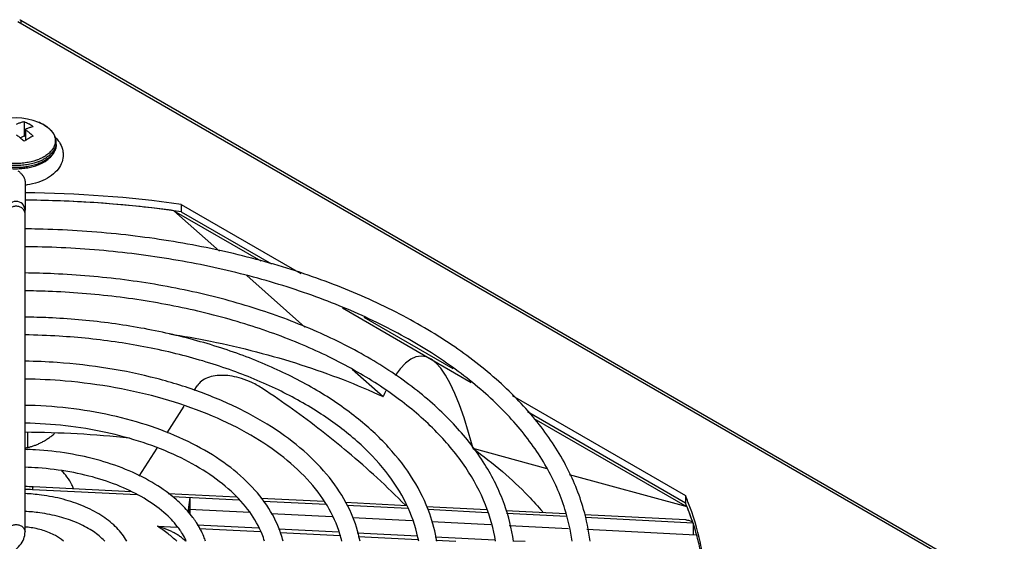
# Model space of a CAD drawing. Units: inches. Extents: x 1.5 to 81.5, y 1.5 to 52.7.
# Drawn here: x 52.4 to 56.2, y 38.5 to 40.5 of the extents above; entities that cross this region are included whole.
import ezdxf

# ---------------------------------------------------------------- set-up
doc = ezdxf.new("R2010")
doc.units = ezdxf.units.IN
doc.header["$LTSCALE"] = 4.6030769231
doc.header["$MEASUREMENT"] = 0
doc.layers.get('0').update_dxf_attribs({"linetype": 'CONTINUOUS'})
doc.layers.add('03_ALL_AXES', color=7, linetype='CONTINUOUS')

msp = doc.modelspace()

# ---------------------------------------------------------------- linework, layer by layer
at = {"color": 7, "linetype": 'Continuous'}
for p, q in [((56.23232601180001, 38.269406981), (52.3686784736, 40.5000344637)), ((52.3792850312, 40.5060560632), (52.3792850312, 40.4939109033)), ((52.3792850312, 40.5060560632), (56.2429325694, 38.27542858050001)), ((52.3930773243, 40.1082878296), (52.3930773243, 40.0528062269)), ((52.3987577899, 40.0781177805), (52.39875780770001, 40.0345502675)), ((52.3779052133, 40.0440466568), (52.3930773243, 40.0528062269)), ((52.3930773243, 40.0528062269), (52.39875780770001, 40.0495266724)), ((52.3962585816, 39.8728097185), (52.3962593961, 39.7598674899)), ((52.3962694487, 38.4964969377), (52.39626028510001, 39.759572289)), ((52.9812112232, 39.7581588268), (53.1604304987, 39.5988185966)), ((52.9812112232, 39.7581588268), (53.3222113636, 39.5612867578)), ((53.2682587, 39.5029507255), (53.4958535791, 39.3006007254)), ((53.6433002637, 39.3759101887), (54.1493900359, 39.0837257325)), ((53.6819376561, 39.1351571392), (53.8026180576, 39.027862637)), ((53.06125794800001, 39.05231647), (53.07271775, 39.0701500492)), ((52.9540650938, 38.8855044906), (53.0217327179, 38.9908078749)), ((54.3952891744, 38.9417590105), (54.9968347816, 38.594464349)), ((52.4071332899, 38.8278316883), (52.4071332899, 38.8861807743)), ((52.845084189, 38.7159099727), (52.9154343754, 38.8253879218)), ((54.4475437572, 38.7442752353), (54.1561729201, 38.8237422598)), ((54.9968347816, 38.594464349), (54.53562704300001, 38.7202518405)), ((52.8370957451, 38.6413652151), (52.4257621496, 38.6621410413)), ((52.8147230674, 38.653581564), (52.4287887989, 38.6730745092)), ((52.80533679560001, 38.65405565010001), (52.8075493006, 38.6574987186)), ((53.2266039277, 38.6327780963), (52.95870395, 38.6463093114)), ((53.23702846979999, 38.6211652294), (52.9749804973, 38.6344008688)), ((53.0443332617, 38.6308979675), (53.0357756675, 38.5744232728)), ((53.0443332617, 38.6308979675), (53.0443332617, 38.5651984088)), ((53.5711452859, 38.6153758432), (53.3224314251, 38.6279379971)), ((53.579837887, 38.603850454), (53.3316571526, 38.6163856805)), ((53.8963955621, 38.5989479529), (53.6533728786, 38.6112226542)), ((53.9003378474, 38.5876624948), (53.6599234675, 38.5998054547)), ((53.0416322879, 38.5853458125), (53.2795284779, 38.5733300425)), ((53.3631246527, 38.5691077285), (53.6023958817, 38.5570225074)), ((54.2103187479, 38.5830921765), (53.9727017704, 38.5950938439)), ((54.2133013392, 38.571855191), (53.97820251850001, 38.5837296702)), ((54.5207229501, 38.5674141385), (54.2850831261, 38.5793159429)), ((54.52285832720001, 38.5562199445), (54.2877028613, 38.5680972848)), ((54.9916052563, 38.5436305987), (54.59406801270001, 38.5637095924)), ((53.68283489060001, 38.552959657), (53.9165846352, 38.5411533176)), ((53.9930594115, 38.5372906944), (54.2255930752, 38.5255457774)), ((54.2984992088, 38.5218634009), (54.53165855770001, 38.5100868814)), ((55.0202634466, 38.5310967783), (54.59592342520001, 38.552529539)), ((55.0202634466, 38.5310967783), (55.0202634466, 38.4854082013)), ((52.91719927520001, 38.5185121421), (52.9942749771, 38.5146191671)), ((53.0801704689, 38.5102807182), (53.3214730106, 38.4980928986)), ((53.3988800924, 38.4941831861), (53.6341425951, 38.4823004396)), ((54.6035698765, 38.5064547515), (55.0299954258, 38.484916654)), ((53.70533694989999, 38.4787045224), (53.9406816548, 38.466817624)), ((54.010129851, 38.4633099026), (54.0888621746, 38.4593332543))]:
    msp.add_line(p, q, dxfattribs=at)
at = {"color": 1, "linetype": 'Continuous'}
for p, q in [((53.072091817, 38.524403765), (53.313605387, 38.5122052867)), ((53.39217337, 38.508236939), (53.6294511055, 38.4962524061)), ((53.7011161917, 38.4926327131), (53.9377084584, 38.4806828022)), ((54.006927913, 38.4771866342), (54.2415746008, 38.4653349915)), ((54.3125364534, 38.4617508177), (54.36038805689999, 38.4593339069))]:
    msp.add_line(p, q, dxfattribs=at)
at = {"color": 7, "linetype": 'Continuous'}
for centre, radius, start, end in [((52.43781097229999, 40.6075012918), 0.1171171217, 237.8013815946, 240.0184251774), ((52.2956350902, 39.9004040263), 0.2297409354, 54.68772429699999, 59.928121655), ((52.5327578739, 39.8331089233), 0.2419944921, 123.632102553, 125.2540686592), ((52.3620725306, 40.1402734154), 0.2841517055, 276.9155140756, 277.2346965847001), ((52.3612100283, 35.1212455981), 4.6784416315, 88.0569056503, 89.5704476752), ((52.361795333, 35.1363325575), 4.6633435018, 86.436395069, 88.05780767209998), ((52.3612602625, 39.7598674058), 0.035, 0.0001377221, 180.0001377221), ((52.3680790667, 35.2240154041), 4.5754380929, 83.4055371697, 86.44668253170002), ((52.3803399335, 35.3326717093), 4.4660925353, 82.2679374039, 83.4017081109), ((52.36223662689999, 34.5981893007), 4.2896853233, 84.057434466, 89.5453436899), ((50.84789693760001, 34.4829655504), 4.6072189725, 70.2361909641, 70.360617554), ((51.5559658933, 36.2951003897), 3.2815658127, 44.6533267811, 50.02267017699999), ((52.3614086498, 37.3878376493), 1.2759273129, 87.1089661852, 88.43381456629999), ((52.36131949560001, 37.3371744742), 1.3376027102, 87.10874732, 88.50138821799999), ((54.04821211189999, 38.2078282919), 1.0243887984, 18.3952260849, 22.174641498), ((52.7513924674, 38.3265926885), 0.3792824108, 33.0471435417, 34.8923371169), ((52.7530977504, 38.327835079), 0.3071793703, 32.7840726674, 34.8395189384), ((52.7723450605, 38.3399575443), 0.2844339136, 27.1343552967, 32.8304766155), ((52.6540946638, 38.0515455767), 0.5533320668, 47.5710231183, 48.6455994224), ((52.7916876668, 38.3501183733), 0.2625861204, 24.8556601916, 27.0861828265)]:
    msp.add_arc(centre, radius, start, end, dxfattribs=at)
for start_param, end_param in [(-0.1295254565, 0.0616153595), (0.0816752199, 0.08810621390000001)]:
    msp.add_ellipse((52.3612699691, -3.1780314195), major_axis=(1.5936959636, 42.36472158269999), ratio=0.0392101072, start_param=start_param, end_param=end_param, dxfattribs=at)
for points, start_tangent, end_tangent in [([(52.3634023036, 40.0985298183), (52.3683804434, 40.1006214147), (52.3738245773, 40.1027037585), (52.3797548254, 40.1047240787), (52.386170608, 40.1066119429), (52.3930773243, 40.1082878296)], (0.9159955788497509, 0.4011883591627625), (0.977606590792457, 0.2104408554419727)), ([(52.3930773243, 40.1082878296), (52.4017594436, 40.1041203853), (52.4107550674, 40.0992212496)], (0.9125957724725509, -0.4088630040309693), (0.8660303026844495, -0.4999915147602817)), ([(52.4284328105, 40.0878757919), (52.42152609430001, 40.0861999051), (52.4151103117, 40.0843120409), (52.4091800635, 40.0822917208), (52.40373592970001, 40.080209377), (52.3987577899, 40.0781177805)], (-0.977606590792457, -0.2104408554419727), (-0.9159955788497509, -0.4011883591627625)), ([(52.39875780770001, 40.0756413748), (52.4041825533, 40.0716480423), (52.4096619657, 40.0673983637), (52.4154081388, 40.0627043426), (52.4216117991, 40.0573574995), (52.4284330755, 40.051133971)], (0.812803452670169, -0.582538022216106), (0.7288386918891372, -0.6846854469063377)), ([(52.39307788359999, 40.0307217633), (52.3862403961, 40.0369596483), (52.379999107, 40.0423372602), (52.3742198316, 40.0470553002), (52.3687483999, 40.0512954796), (52.3634026159, 40.0552291671)], (-0.7288386930665538, 0.6846854456529929), (-0.8128034536734404, 0.5825380208162616)), ([(52.4284330755, 40.051133971), (52.4195763863, 40.0468769837), (52.4107554795, 40.042067306), (52.40193457279999, 40.0366915387), (52.39872725359999, 40.0345962109)], (-0.9125928645662882, -0.4088694945122424), (-0.832675614856703, -0.5537610679914324)), ([(52.51488159, 40.04675519), (52.5271664688, 40.0327509075)], (0.7147886954244508, -0.6993404899570822), (0.5970719619268645, -0.8021876789634735)), ([(52.5271664688, 40.0327509075), (52.5347666079, 40.0209907146), (52.5448362683, 39.9931948339), (52.5462503128, 39.9777099953)], (0.5970719606007899, -0.8021876799504769), (0.0004328788504073264, -0.9999999063079461)), ([(52.5462503128, 39.9777099953), (52.54523058060001, 39.9644983641), (52.5355750404, 39.9358778368), (52.515392944, 39.9091249876), (52.48482420569999, 39.8861417909)], (0.0004328777987306758, -0.9999999063084014), (-0.8660266961754067, -0.4999977615064991)), ([(52.3682287861, 39.9151578323), (52.3775915438, 39.9073970262), (52.38542513310001, 39.8987796992), (52.3913462779, 39.88977794260001), (52.3950095969, 39.8809728018), (52.3962585816, 39.8728097055)], (0.812236226634758, -0.5833286484839658), (7.127273218362043e-06, -0.999999999974601)), ([(52.48482420569999, 39.8861417909), (52.4472627545, 39.8694649913), (52.4049346685, 39.8593734414), (52.3978568929, 39.8583839493)], (-0.8660266960574644, -0.4999977617107823), (-0.9920384919727612, -0.1259350246929347)), ([(52.3935962144, 39.7579588209), (52.3860091681, 39.7672300384), (52.3746543509, 39.7734248527), (52.3612604308, 39.7756001596), (52.34786651060001, 39.7734247883), (52.3365116934, 39.7672299194), (52.3289246471, 39.7579586654), (52.32872712069999, 39.757557916)], (-0.4500281086450004, 0.8930143903820384), (-0.434158262898191, -0.9008366126869096)), ([(52.3962604308, 39.7470228274), (52.3935962144, 39.7579588209)], (-7.640476422217364e-06, 0.9999999999708115), (-0.4500281105987486, 0.8930143893974611)), ([(54.615720819, 38.4598539095), (54.5905804527, 38.5847243848), (54.5194857231, 38.7600599621), (54.4079375005, 38.9284446268), (54.2577552824, 39.086535401), (54.0719044425, 39.2310299747), (53.85407387520001, 39.35913501530001), (53.608585234, 39.4684720914), (53.3400468697, 39.5571490661), (53.0535733301, 39.6236085867), (52.754363083, 39.6667389947), (52.4480107669, 39.6857921856), (52.3962762861, 39.6866029568)], (-0.119072998530855, 0.992885502472904), (-0.9999593068644195, 0.009021342207767251)), ([(54.5451763979, 38.4598400731), (54.51723603510001, 38.5856934402), (54.4445952716, 38.750984388), (54.3334912887, 38.9087282258), (54.18613736890001, 39.05632528949999), (54.005112804, 39.1913052426), (53.79346450569999, 39.3112800696), (53.55498922060001, 39.413918926), (53.2940568823, 39.4971871562), (53.0154759911, 39.5594248849), (52.72453782020001, 39.5993624621), (52.4266651873, 39.6161998712), (52.3962712216, 39.6165997553)], (-0.1306934172249756, 0.9914228314367479), (-0.9999578557518937, 0.009180779927378972)), ([(54.3149471509, 38.459587181), (54.2792617449, 38.6042452129), (54.2024866387, 38.7616440019), (54.08772366100001, 38.9115226042), (53.9374057787, 39.0502053454), (53.7546144181, 39.1747950302), (53.5436076786, 39.2825311691), (53.3086107624, 39.3714510748), (53.0547112064, 39.4397919762), (52.786857385, 39.4863509778), (52.5105739975, 39.510244346), (52.3962913103, 39.5133771738)], (-0.1359675241236806, 0.9907132947445878), (-0.9999458572151698, 0.01040589439783935)), ([(54.24423329930001, 38.4594964385), (54.2052921614, 38.6020299631), (54.1274307015, 38.7488294518), (54.0141892187, 38.8874070363), (53.8676939639, 39.0155765307), (53.69081655390001, 39.13080441090001), (53.48665739850001, 39.2308899561), (53.2594899416, 39.3135425094), (53.0136566099, 39.37702929469999), (52.75438587430001, 39.41988007), (52.4868827658, 39.4411634484), (52.3962888994, 39.4433729775)], (-0.151012832268483, 0.9885318024678068), (-0.9999434740175333, 0.01063243950120915)), ([(54.0138109159, 38.4597798516), (53.9861166496, 38.5673796104), (53.9214090079, 38.7010612233), (53.8244453957, 38.8284549588), (53.6972818497, 38.9463546016), (53.5425296725, 39.05227777), (53.3638682934, 39.1438442454), (53.1648773023, 39.2194133098), (52.9499068228, 39.2774962505), (52.7231180534, 39.3170984472), (52.489196621, 39.3374789172), (52.3962922349, 39.3401410275)], (-0.1596041520097422, 0.9871810951701068), (-0.9999243024065957, 0.01230404229035612)), ([(53.94281662, 38.4595772239), (53.9398607492, 38.4745215057), (53.8936569196, 38.60678778), (53.8134124942, 38.7333677994), (53.7013594384, 38.8515374244), (53.5597630971, 38.9591496677), (53.391399755, 39.0539470845), (53.1998548502, 39.1336843015), (52.9892663149, 39.1964389454), (52.7643872961, 39.2406429897), (52.5302703198, 39.2652026736), (52.3962955684, 39.27013590510001)], (-0.1797098405573919, 0.9837196618990781), (-0.9999206819837159, 0.01259482994011359)), ([(52.9636146649, 39.2743172608), (53.1252385433, 39.245300119), (53.3059398004, 39.2035583529), (53.4798922035, 39.1531582682), (53.64584341859999, 39.0944500046), (53.8026180576, 39.027862637)], (0.9879736635877615, -0.1546222495534743), (0.9072409935778603, -0.4206111976301359)), ([(53.712287705, 38.4595433192), (53.6783950323, 38.5676108617), (53.6132496697, 38.6811544867), (53.5195131555, 38.7880846037), (53.3994883365, 38.8853985484), (53.2560656387, 38.970816244), (53.0928205322, 39.0424024669), (52.91349607, 39.0987293902), (52.72213579229999, 39.138690859), (52.5229361233, 39.1615233392), (52.39629578979999, 39.1668902968)], (-0.1916756144183108, 0.9814583327056545), (-0.9998871901212816, 0.01502022074964559)), ([(53.3302292752, 39.0588110835), (53.2875425711, 39.0827603242), (53.2463592416, 39.09877897219999), (53.2094200615, 39.107749722), (53.17540553560001, 39.11125778), (53.142886238, 39.1094979308), (53.11350575189999, 39.1018996186), (53.0892758303, 39.0882536742), (53.07271775, 39.0701500492)], (-0.8337107975031489, 0.5522013275306965), (-0.5406026429997174, -0.8412780648404665)), ([(53.6406119124, 38.4600332493), (53.6333809723, 38.4874253343), (53.5840113591, 38.5983169099), (53.50504562729999, 38.7030163881), (53.398462589, 38.7995464452), (53.2666868423, 38.8857444968), (53.1123763988, 38.9596390727), (52.9393781714, 39.0191263693), (52.7517543497, 39.0626180157), (52.5542833334, 39.0888639644), (52.3962893095, 39.096881662)], (-0.2236059733253077, 0.9746796236165203), (-0.9998803421450293, 0.01546936947451332)), ([(53.6643209297, 38.8097600533), (53.5611244187, 38.8931307332), (53.3302292752, 39.0588110835)], (-0.7658150735295738, 0.643060862714326), (-0.8337107973874386, 0.5522013277053952)), ([(53.4097427969, 38.4600220774), (53.4013784436, 38.4889479598), (53.3537864113, 38.5886757571), (53.2784698926, 38.6829859638), (53.177599752, 38.7684900444), (53.05415080060001, 38.8426905378), (52.9119924142, 38.9035020426), (52.75518213359999, 38.9494781799), (52.5879211458, 38.9795931008), (52.4147579324, 38.9931588307), (52.3962813452, 38.9936111092)], (-0.2417061266768307, 0.9703494980299027), (-0.9998123466287341, 0.01937192630443101)), ([(53.3370714941, 38.4601539182), (53.3275285295, 38.487230936), (53.2788069111, 38.5746243381), (53.2058069351, 38.6559458007), (53.1102654824, 38.7296956719), (52.9942782997, 38.7940602547), (52.8608174983, 38.8470892687), (52.7133000744, 38.8871638784), (52.5559396991, 38.9129565459), (52.3962694353, 38.9235974818)], (-0.2930434337178531, 0.9560991297741307), (-0.9997977662741078, 0.02011035935294835)), ([(53.03478250649999, 38.5788990199), (52.9910282673, 38.6226598068), (52.9064852403, 38.6845141899), (52.80538988520001, 38.7362065916), (52.6909798676, 38.7763945747), (52.5670356533, 38.8040269646), (52.4371357812, 38.818511636), (52.39630651020001, 38.8202723228)], (-0.6583486319389085, 0.7527131451118465), (-0.999630076376455, 0.02719761760894871)), ([(54.1561729201, 38.8237422598), (54.2715085781, 38.7332302282), (54.373197109, 38.6374201081), (54.4297900029, 38.5747876873)], (0.8119370880001104, -0.583744948697546), (0.6457748252492953, -0.7635279137492239)), ([(53.00521686890001, 38.5033204506), (52.9584686474, 38.557515032), (52.8859153988, 38.6147077928), (52.7954497651, 38.6641055337), (52.6899325544, 38.703731654), (52.5727109594, 38.7319949504), (52.4479509825, 38.7476575009), (52.3963142761, 38.7502452866)], (-0.5711791393855037, 0.8208254325560553), (-0.9995865240153545, 0.02875379986890845)), ([(52.5869485846, 38.6654730486), (52.5807273636, 38.6811521425), (52.5611001097, 38.7127346475), (52.540012037, 38.7365850387)], (-0.301838078360986, 0.953359205363512), (-0.7085118938859073, 0.7056988707814438)), ([(52.7961447202, 38.4598451492), (52.7916275297, 38.4675427713), (52.7510583979, 38.5175860862), (52.6947481772, 38.5616206544), (52.6254457984, 38.5976098477), (52.5462619192, 38.6243411241), (52.4605155309, 38.6410789702), (52.3963165937, 38.6467477882)], (-0.4886342047189877, 0.8724887471931326), (-0.9989651129767481, 0.04548299743149024)), ([(52.4257621496, 38.6621410413), (52.427378029, 38.6704070726), (52.4287915084, 38.6730625219)], (0.1498194479974419, 0.9887133725209453), (0.9753949603207968, 0.2204646715026957)), ([(52.7095813593, 38.4599521301), (52.70379754850001, 38.4658910064), (52.6588233143, 38.5015040495), (52.60064779970001, 38.5320902546), (52.5316350762, 38.5557984255), (52.4545646051, 38.5712496172), (52.3963184727, 38.5766677761)], (-0.6840730792764997, 0.7294134782201162), (-0.9987463251123937, 0.0500577473972704)), ([(53.0624906682, 38.5435559496), (53.0558707993, 38.5527612431), (53.03478250649999, 38.5788990199)], (-0.5719637228749178, 0.8202789158055109), (-0.6583486317981309, 0.7527131452349755)), ([(53.0416322879, 38.5853458125), (53.0414817921, 38.5851987144), (53.0414065442, 38.5851251653), (53.0413312964, 38.5850516163), (53.04129367239999, 38.5850148417), (53.0412560485, 38.5849780672), (53.0412372365, 38.5849596799), (53.0412171038, 38.5849147174), (53.0411755176, 38.584798217), (53.04109234529999, 38.5845652163), (53.041009173, 38.5843322157), (53.0409260007, 38.584099215), (53.0408428284, 38.5838662143), (53.0408012422, 38.5837497139), (53.040780095, 38.583678644), (53.0407582393, 38.5835819347), (53.0407145279, 38.5833885161), (53.0406708165, 38.5831950975), (53.0404959709, 38.582421423), (53.0404085482, 38.5820345858), (53.0403648368, 38.5818411672), (53.0403429811, 38.5817444579), (53.0403211254, 38.5816477486), (53.0402987452, 38.5815149615), (53.04027636510001, 38.5813821743), (53.0402316048, 38.5811166), (53.0401420842, 38.5805854515), (53.0399630429, 38.5795231544), (53.03991828260001, 38.57925758010001), (53.0398735223, 38.5789920059), (53.0398511422, 38.5788592187), (53.0398287798, 38.5787045595), (53.0397840727, 38.5783733689), (53.0396946586, 38.5777109877), (53.03960524439999, 38.5770486064), (53.0395158303, 38.5763862252), (53.0394264162, 38.575723844), (53.0393817091, 38.5753926534), (53.0393594335, 38.5752163677), (53.03933731390001, 38.5750187013), (53.0392930746, 38.5746233684), (53.0392488353, 38.5742280355), (53.0390718782, 38.5726467039), (53.0388949212, 38.5710653724)], (-0.7151331875628137, -0.698988214526003), (-0.1112097054773751, -0.9937969618627517)), ([(52.3262694487, 38.4964967695), (52.3289336651, 38.507432944), (52.33652071140001, 38.516704198), (52.3478755286, 38.5228990669), (52.3612694487, 38.5250744382), (52.3746633688, 38.5228991313), (52.3860181861, 38.5167043169), (52.3936052324, 38.5074330995), (52.3962694487, 38.496497106)], (0, 0.9999999999999999), (7.642731311706705e-06, -0.9999999999707943)), ([(53.1055125926, 38.4599686658), (53.0988355584, 38.4776505296), (53.06931538520001, 38.53342635489999)], (-0.324452291331462, 0.945902061869919), (-0.5452537272709116, 0.8382710617080721)), ([(54.9917558694, 38.5436235211), (54.99819901470001, 38.543062245), (55.0061506817, 38.5415244832), (55.0125567043, 38.5391175668), (55.0128846562, 38.5389479213)], (0.9987250498309189, -0.05048044017467034), (0.8848670909538592, -0.4658435696098581)), ([(55.0128846562, 38.5389479213), (55.0173832373, 38.5356988163), (55.0202634466, 38.5310967783)], (0.8848670901670048, -0.4658435711044832), (0.3153873209885927, -0.9489630328730612)), ([(52.2362700533, 38.3893288012), (52.2777858392, 38.3928211638), (52.3169349705, 38.4033114472), (52.3510220514, 38.4206990237), (52.3765399071, 38.4437020257), (52.3914291148, 38.4695263187), (52.3962694487, 38.496497106)], (0.9999999999971115, 2.403495412049051e-06), (-7.211429523033866e-06, 0.9999999999739977)), ([(52.5478055475, 38.4600501145), (52.51546252510001, 38.4817883829), (52.46727269319999, 38.5020151615), (52.4136491816, 38.513996738), (52.3963532456, 38.5160207202)], (-0.769246712475188, 0.6389518724803265), (-0.9956841597252976, 0.09280654110636853)), ([(52.9925380053, 38.4594659178), (52.95877229640001, 38.48858216510001), (52.91719927520001, 38.5185121421)], (-0.7272104812040434, 0.6864145365790147), (-0.835699699021063, 0.5491866832472405)), ([(53.0196890159, 38.4668969182), (53.0192367159, 38.4672935997), (53.00732245979999, 38.4767195374), (52.9949389444, 38.4849834598), (52.9822455456, 38.4923137462), (52.9693279039, 38.4988577595), (52.9562476186, 38.5047117113), (52.9430814904, 38.5099322538), (52.9299506304, 38.5145457754), (52.91719927520001, 38.5185121421)], (-0.7504225603330082, 0.6609583806437833), (-0.9598459915572024, 0.2805274897252865))]:
    msp.add_spline(points, degree=3, dxfattribs=dict(at, start_tangent=start_tangent, end_tangent=end_tangent))
at = {"layer": '03_ALL_AXES', "color": 7, "linetype": 'Continuous'}
for p, q in [((52.45025693220001, 40.1050353881), (52.45023660109999, 40.105043695)), ((52.47018522779999, 40.0953312048), (52.45025693220001, 40.1050353881)), ((52.5187577988, 40.0181056293), (52.5187577988, 40.0262706535)), ((53.0091540207, 39.7828512173), (53.0091540207, 39.7542736327)), ((53.0091540207, 39.7828512173), (53.4803265418, 39.5108257895)), ((53.0091540207, 39.7542736327), (53.3646822836, 39.5490139381)), ((53.7266481509, 39.3400375748), (54.0766229575, 39.1379840971)), ((54.3094005308, 39.0321705274), (54.9901050992, 38.6391744523)), ((54.3695230431, 38.9688819794), (54.9901050992, 38.6105968677)), ((54.9901050992, 38.6391744523), (54.9901050992, 38.6105968677))]:
    msp.add_line(p, q, dxfattribs=at)
for centre, radius, start, end in [((52.3612577988, 39.8872332817), 0.2352840909, 67.77925285510001, 112.2207471449), ((52.3972904855, 39.9690705634), 0.1457922942, 59.8398962242, 60.000637494), ((52.3955537379, 39.9652368482), 0.150006361, 60.0006123556, 60.15830753180001), ((52.465783651, 40.0263089131), 0.0529741616, 351.1758949302, 359.9586192038), ((52.37973727689999, 40.1323919115), 0.1863973333, 290.4869220309, 292.7452914066), ((52.3806068268, 40.1273379257), 0.1893638122, 291.0063535249001, 292.7495465045999), ((52.3872431625, 40.1118712178), 0.1725341126, 292.7033792467, 297.1701446379), ((52.4018648932, 40.0881030881), 0.136827255, 299.9553391162, 303.9542613242), ((52.37890592439999, 40.1317114179), 0.1940563712, 290.746079318, 291.0122849752), ((52.3803045499, 40.1199557169), 0.1902028877, 291.5562072982, 291.8275699733), ((52.3813117784, 40.1174545532), 0.1875065376, 291.8260274107, 292.7539412898), ((52.3817818911, 40.1069830289), 0.1810878366, 292.8702979027, 293.0172848303), ((52.3640238101, 35.2215114687), 4.6067356438, 81.94980205030001, 89.59897492889999), ((52.3640238124, 35.192933906), 4.6067356217, 81.94980204069999, 89.5989723916), ((52.3669755642, 39.2764157147), 0.4503779209000001, 273.7296520621, 275.1155436791), ((54.02887747520001, 38.2288041489), 1.04516139, 21.62904354530001, 23.1187568159), ((54.038094283, 38.204003225), 1.0352019052, 19.5687065509, 23.1268100042), ((54.0747463212, 38.2169725344), 0.9963229695, 15.6685670848, 19.5719220413), ((54.1157209277, 38.228472392), 0.9537651845, 11.8640917917, 15.6681814926)]:
    msp.add_arc(centre, radius, start, end, dxfattribs=at)
for points, start_tangent, end_tangent in [([(52.4701976947, 40.0953529043), (52.4526964232, 40.1040179479), (52.45025697600001, 40.1050354954)], (-0.8674031470129082, 0.497606049553362), (-0.9256651527202789, 0.3783437921247589)), ([(52.4705391602, 40.0951262046), (52.4858842964, 40.0847190277), (52.4883417818, 40.0827086993)], (0.8646241854844804, -0.502419165513517), (0.764771972798529, -0.6443010395939511)), ([(52.4886544787, 40.0826574252), (52.4849203392, 40.0856246072), (52.4705555299, 40.0951469692)], (-0.7700778246340975, 0.6379499541553525), (-0.8660303014864688, 0.4999915168352916)), ([(52.4883417818, 40.0827086993), (52.4985146469, 40.0728196241), (52.5077652784, 40.0599259968), (52.5127136491, 40.0486873325)], (0.7647719731348656, -0.6443010391947263), (0.3064490852649011, -0.9518870511464611)), ([(52.5151379486, 40.0468253327), (52.5133785539, 40.051246202), (52.5065666265, 40.0633918219), (52.49701995180001, 40.074955329), (52.4886544787, 40.0826574252)], (-0.3362126155864012, 0.9417861100698773), (-0.7700778253673117, 0.6379499532702796)), ([(52.5127136491, 40.0486873325), (52.51340840949999, 40.0463556296), (52.51530508760001, 40.03244267), (52.5134086101, 40.0185297014), (52.5077656748, 40.0049593071), (52.4985152293, 39.9920656353), (52.4858850503, 39.9801661709), (52.47828714479999, 39.9746071095)], (0.3064490845048699, -0.9518870513911444), (-0.8290496844038674, -0.559174946496933)), ([(52.5187577988, 40.0262706535), (52.51742277, 40.0388078865), (52.5151379486, 40.0468253327)], (0, 1), (-0.3362126168765593, 0.9417861096092974)), ([(52.45258882989999, 39.9403121497), (52.4622672537, 39.944775954), (52.4789191021, 39.9544484692), (52.4930516426, 39.9655605648), (52.5042835062, 39.9778308169), (52.5123339272, 39.9908660249), (52.5171631724, 40.0044102629), (52.5187577988, 40.0181056293)], (0.920386598757627, 0.3910096019631318), (0, 1)), ([(52.5187577988, 40.0181056293), (52.516818815, 40.0038812034), (52.5110494027, 39.9900066515), (52.501591624, 39.97682398969999), (52.4886783608, 39.9646578189), (52.4726275805, 39.9538077105), (52.45383450649999, 39.9445408303)], (6.915976500064248e-07, -0.999999999999761), (-0.9221629478686236, -0.3868016256147973)), ([(52.5181308068, 40.0181825928), (52.516818815, 40.0120462276), (52.5110494027, 39.9981716757), (52.501591624, 39.9849890139), (52.4886783608, 39.972822843), (52.4825716017, 39.968278623)], (-0.1527600013297004, -0.9882633161226564), (-0.8202434898399186, -0.572014525493218)), ([(52.4449751456, 39.9577838179), (52.4311943759, 39.9531981544), (52.40886163890001, 39.9478573762), (52.3853567375, 39.9445993595), (52.3612584401, 39.9435043276), (52.337160127, 39.9445992437), (52.31365517859999, 39.9478571474), (52.2988845418, 39.9511205462)], (-0.936689033078362, -0.350162327086629), (-0.9688303940891015, 0.24772498357888)), ([(52.4701861348, 39.9695539184), (52.4518050422, 39.9604901865)], (-0.8660327301744241, -0.4999873101055998), (-0.922162947693992, -0.3868016260311322)), ([(52.4825716017, 39.968278623), (52.4726275805, 39.9619727347), (52.4660281757, 39.9583754794)], (-0.8202434898820358, -0.5720145254328239), (-0.8892314882005934, -0.4574574957223436)), ([(52.2696424917, 39.9404336451), (52.2895861086, 39.9332000661), (52.31082027310001, 39.9278723417), (52.3330644725, 39.9244572557), (52.3558602279, 39.9230025684), (52.3787550713, 39.9235261281), (52.401293134, 39.926018312), (52.4230106521, 39.9304383919), (52.4434770817, 39.9367214088), (52.4521610189, 39.9401310498)], (0.9197107206683257, -0.3925967273013735), (0.9213866673519662, 0.388647152602508)), ([(52.4476459397, 39.9502377684), (52.4327618868, 39.9452503837), (52.409928599, 39.939789901), (52.3858968747, 39.9364588613), (52.3612584545, 39.9353392861), (52.33662001819999, 39.9364587429), (52.3125882458, 39.939789667), (52.29427942989999, 39.9439711827)], (-0.9351585338808575, -0.3542294687202139), (-0.9651089029766123, 0.2618488216419537)), ([(52.404793432, 39.9307170248), (52.3858968747, 39.9282938371), (52.3612584545, 39.9271742619), (52.33662001819999, 39.9282937187), (52.3197475322, 39.9303890412)], (-0.9864854219445985, -0.1638490533716549), (-0.987781337458724, 0.1558461721321843)), ([(52.4501877141, 39.9430560791), (52.4327618868, 39.9370853596), (52.409928599, 39.9316248768), (52.404793432, 39.9307170248)], (-0.930056628352847, -0.3674162054903601), (-0.9864854218180691, -0.1638490541334515)), ([(52.4071332899, 38.8278316883), (52.41960300100001, 38.8312001563), (52.4320222871, 38.8352644411), (52.4445280378, 38.8401625259), (52.4571340065, 38.84599609449999), (52.4697991416, 38.8528173159), (52.4824642766, 38.8606204455), (52.4950702453, 38.8693429089), (52.50757599609999, 38.8788851349), (52.5117496059, 38.8822538137)], (0.9714963410128709, 0.2370545494155376), (0.7741495953925674, 0.6330026887411493)), ([(55.0568788815, 38.41140662719999), (55.0490311249, 38.4535195294), (55.00044880310001, 38.6140462623)], (-0.1604897789470389, 0.9870375022528426), (-0.3685685431208882, 0.9296005749900039))]:
    msp.add_spline(points, degree=3, dxfattribs=dict(at, start_tangent=start_tangent, end_tangent=end_tangent))

doc.saveas('drawing.dxf')
